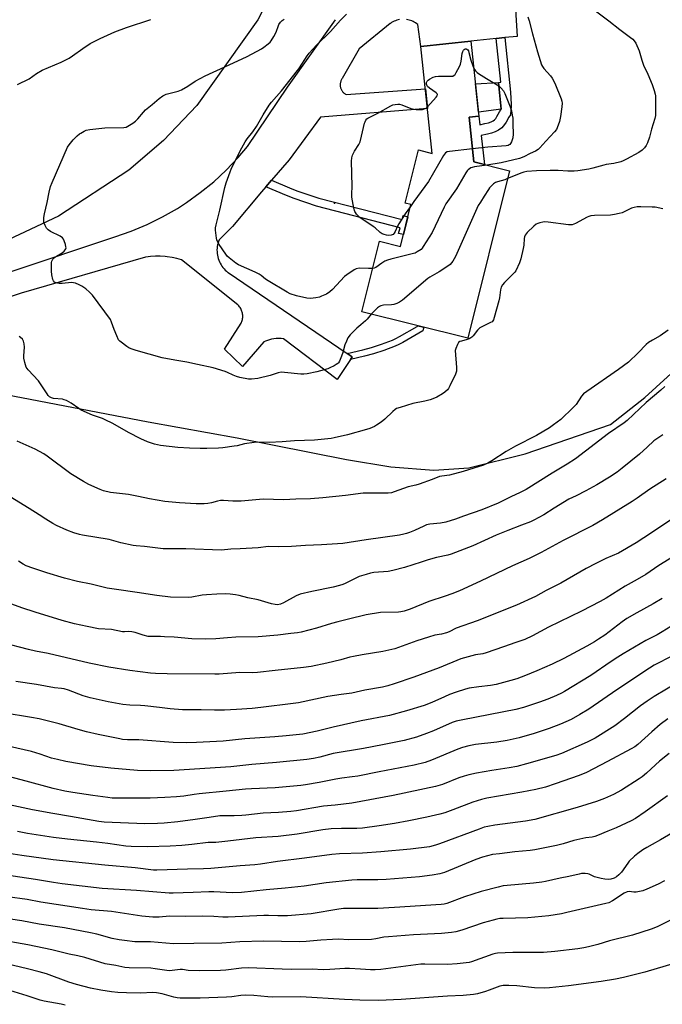
# Model space of a CAD drawing. Units: inches. Extents: x 1213772 to 1219772, y 577455 to 581455.
# Drawn here: x 1215119 to 1215429, y 578368 to 578843 of the extents above; entities that cross this region are included whole.
import ezdxf

# ---------------------------------------------------------------- set-up
doc = ezdxf.new("R2010")
doc.units = ezdxf.units.IN
doc.header["$MEASUREMENT"] = 0
for name, color, linetype in [('BLDG-Footprint', 5, 'Continuous'), ('CULTRL-Pad', 6, 'Continuous'), ('ELEV-Spot Elevation', 7, 'Continuous'), ('NTRL-Farm Land', 3, 'Continuous'), ('TRANS-Non Street Sidewalk', 7, 'Continuous'), ('TRANS-Road', 130, 'Continuous'), ('Undefined', 1, 'Continuous')]:
    doc.layers.add(name, color=color, linetype=linetype)

msp = doc.modelspace()

# ---------------------------------------------------------------- linework, layer by layer
at = {"layer": 'BLDG-Footprint', "elevation": 617.84}
msp.add_lwpolyline([(1215335.64, 578795.6), (1215337.91, 578774.06), (1215355.11, 578769.78), (1215335.03, 578689.01), (1215283.95, 578701.71), (1215292.43, 578735.82), (1215302.64, 578733.28), (1215307.67, 578753.5), (1215304.86, 578754.19), (1215311.23, 578779.78), (1215317.92, 578778.12), (1215312.49, 578829.68), (1215336.55, 578832.22), (1215340.35, 578796.1)], close=True, dxfattribs=at)
at = {"layer": 'CULTRL-Pad'}
msp.add_lwpolyline([(1215351.14, 578799.49), (1215340.16, 578797.99), (1215338.72, 578811.59), (1215349.85, 578812.33)], close=True, dxfattribs=at)
at = {"layer": 'ELEV-Spot Elevation'}
msp.add_point((1215270.86, 578754.06, 619.85), dxfattribs=at)
at = {"layer": 'NTRL-Farm Land'}
for points in [[(1215083.82, 578667.32), (1215180.96, 578648.67), (1215223.92, 578640.95), (1215276.53, 578630.52), (1215297.91, 578627.06), (1215318.7, 578625.46), (1215335.52, 578626.59), (1215362.68, 578633.31), (1215403.73, 578647.45), (1215420.36, 578660.36), (1215438.49, 578676.99), (1215444.11, 578683.63), (1215449.11, 578691.13), (1215457.48, 578709.14), (1215463.21, 578728.02), (1215474.17, 578774.43), (1215496.31, 578862.5), (1215563.44, 579051.95), (1215593.29, 579044.82), (1215605.74, 579036.35)], [(1215264.47, 578903.52), (1215233.86, 578842.52), (1215204.43, 578801.26), (1215188.49, 578784.38), (1215171.78, 578770.04), (1215137.85, 578747.86), (1215100.13, 578730.14)]]:
    msp.add_lwpolyline(points, dxfattribs=at)
at = {"layer": 'TRANS-Non Street Sidewalk'}
for points in [[(1215348.79, 578833.48), (1215352.96, 578833.91), (1215355.67, 578807.64), (1215355.91, 578801.64), (1215355.91, 578800.41), (1215355.83, 578799.27), (1215355.54, 578796.74), (1215354.8, 578795.56), (1215353.45, 578793.17), (1215352.72, 578791.99), (1215351.51, 578790.5), (1215349.91, 578789.28), (1215348.15, 578788.48), (1215346.41, 578787.92), (1215344.5, 578787.43), (1215341.5, 578786.78), (1215343.06, 578772.78), (1215337.91, 578774.06), (1215335.64, 578795.6), (1215340.35, 578796.1), (1215340.79, 578791.94), (1215343.3, 578792.49), (1215344.97, 578792.91), (1215346.27, 578793.33), (1215347.24, 578793.77), (1215347.87, 578794.25), (1215348.48, 578795), (1215348.98, 578795.82), (1215350.34, 578798.22), (1215351.14, 578799.49), (1215349.85, 578812.33), (1215350.97, 578812.4)], [(1215237.73, 578762.02), (1215240.48, 578765.2), (1215249.15, 578761.53), (1215252.73, 578760.13), (1215263.29, 578756.53), (1215303.34, 578746.17), (1215303.84, 578748.18), (1215306.2, 578747.59), (1215304.06, 578738.99), (1215301.7, 578739.57), (1215302.38, 578742.29), (1215262.14, 578752.7), (1215251.36, 578756.37), (1215247.64, 578757.83)], [(1215278.53, 578678.71), (1215279.39, 578680.01), (1215276.98, 578681.65), (1215284.51, 578683.42), (1215288.71, 578684.52), (1215293.47, 578686.08), (1215298.79, 578688.09), (1215300.37, 578688.8), (1215302.2, 578689.76), (1215310.64, 578694.67), (1215310.73, 578695.05), (1215313.85, 578694.28), (1215313.43, 578692.58), (1215303.76, 578686.95), (1215301.78, 578685.91), (1215300.02, 578685.12), (1215294.53, 578683.05), (1215289.61, 578681.44), (1215285.29, 578680.3)]]:
    msp.add_lwpolyline(points, close=True, dxfattribs=at)
at = {"layer": 'TRANS-Road'}
for points in [[(1215356.33, 578876.44), (1215358.88, 578834.52), (1215352.96, 578833.91), (1215348.79, 578833.48), (1215336.55, 578832.22), (1215312.49, 578829.68), (1215310.94, 578840.22), (1215310.41, 578840.64), (1215309.85, 578841.03), (1215309.27, 578841.38), (1215308.67, 578841.69), (1215308.05, 578841.97), (1215307.46, 578842.19), (1215306.81, 578842.39), (1215306.15, 578842.55), (1215305.48, 578842.67)], [(1215302.1, 578842.61), (1215301.44, 578842.47), (1215300.78, 578842.29), (1215300.14, 578842.07), (1215299.51, 578841.82), (1215298.9, 578841.52), (1215298.31, 578841.18), (1215297.74, 578840.81), (1215297.63, 578840.72), (1215282.74, 578828.6), (1215274.55, 578814.29), (1215274.37, 578814.02), (1215274.2, 578813.73), (1215274.05, 578813.44), (1215273.92, 578813.13), (1215273.8, 578812.82), (1215273.71, 578812.5), (1215273.64, 578812.18), (1215273.59, 578811.85), (1215273.56, 578811.52), (1215273.55, 578811.19), (1215273.55, 578810.99), (1215273.57, 578810.66), (1215273.62, 578810.33), (1215273.68, 578810.01), (1215273.77, 578809.69), (1215273.87, 578809.37), (1215274, 578809.07), (1215274.14, 578808.77), (1215274.3, 578808.48), (1215274.48, 578808.2), (1215274.68, 578807.94), (1215274.89, 578807.68), (1215275.11, 578807.44), (1215275.36, 578807.22), (1215275.61, 578807.01), (1215275.88, 578806.81), (1215276.16, 578806.64), (1215276.43, 578806.5), (1215314.65, 578809.17), (1215315.65, 578799.71), (1215264.07, 578795.63), (1215248.92, 578774.96), (1215240.48, 578765.2), (1215237.73, 578762.02), (1215235.57, 578759.52), (1215221.71, 578742.92), (1215215.24, 578736.37), (1215214.94, 578735.6), (1215214.69, 578734.81), (1215214.5, 578734.01), (1215214.35, 578733.2), (1215214.25, 578732.38), (1215214.2, 578731.56), (1215214.21, 578730.73), (1215214.22, 578730.64), (1215214.28, 578729.82), (1215214.4, 578729), (1215214.56, 578728.2), (1215214.78, 578727.4), (1215215.05, 578726.62), (1215215.36, 578725.86), (1215215.73, 578725.12), (1215216.13, 578724.4), (1215216.59, 578723.71), (1215217.08, 578723.05), (1215217.61, 578722.43), (1215218.19, 578721.83), (1215218.8, 578721.28), (1215219.44, 578720.76), (1215219.52, 578720.7), (1215276.98, 578681.65), (1215279.39, 578680.01), (1215278.53, 578678.71), (1215272.1, 578669.08), (1215246.22, 578688.75), (1215245.16, 578688.85), (1215244.1, 578688.88), (1215243.69, 578688.87), (1215242.63, 578688.81), (1215241.58, 578688.68), (1215240.53, 578688.49), (1215239.5, 578688.22), (1215238.49, 578687.9), (1215237.5, 578687.51), (1215236.78, 578687.18), (1215226.56, 578675.41), (1215217.89, 578683.66), (1215225.87, 578696.22), (1215226.07, 578696.67), (1215226.23, 578697.14), (1215226.37, 578697.61), (1215226.47, 578698.09), (1215226.55, 578698.57), (1215226.59, 578699.06), (1215226.61, 578699.55), (1215226.59, 578700.04), (1215226.55, 578700.53), (1215226.47, 578701.01), (1215226.36, 578701.49), (1215226.22, 578701.96), (1215226.06, 578702.42), (1215225.86, 578702.87), (1215225.83, 578702.93), (1215225.61, 578703.37), (1215225.35, 578703.79), (1215225.07, 578704.19), (1215224.77, 578704.57), (1215224.44, 578704.94), (1215224.3, 578705.08), (1215197.07, 578726.81), (1215194.84, 578727.45), (1215192.56, 578727.95), (1215190.26, 578728.31), (1215189.21, 578728.43), (1215186.89, 578728.58), (1215184.56, 578728.58), (1215182.24, 578728.44), (1215179.93, 578728.15), (1215179.78, 578728.12), (1215119.84, 578710.76), (1215047.3, 578686.12)], [(1215113.56, 578720.67), (1215164.99, 578737.93), (1215172.83, 578740.63), (1215180.48, 578743.81), (1215187.92, 578747.47), (1215195.12, 578751.59), (1215199.43, 578754.36), (1215206.17, 578759.18), (1215212.6, 578764.42), (1215218.68, 578770.06), (1215224.4, 578776.07), (1215228.93, 578781.41), (1215248.23, 578810.02), (1215271.27, 578842.58)]]:
    msp.add_lwpolyline(points, dxfattribs=at)
at = {"layer": 'Undefined'}
for points, elevation in [([(1215392.7, 578849.81), (1215403.01, 578842.01), (1215408.3, 578837.8), (1215413.45, 578834.02), (1215414.5, 578833.11), (1215415.23, 578832.33), (1215415.98, 578831.18), (1215417.56, 578827.51), (1215418.87, 578822.98), (1215419.7, 578820.67), (1215421.79, 578816.25), (1215423.93, 578811.36), (1215424.91, 578808.36), (1215425.35, 578806.71), (1215425.46, 578805.85), (1215425.5, 578804.38), (1215425.52, 578798.48), (1215425.42, 578796.43), (1215425.08, 578794.98), (1215423.53, 578789.81), (1215422.53, 578785.87), (1215421.63, 578783.24), (1215420.93, 578781.99), (1215420.14, 578780.79), (1215419.6, 578780.13), (1215419.11, 578779.67), (1215417.38, 578778.57), (1215411.46, 578775.33), (1215409.91, 578774.52), (1215408.84, 578774.07), (1215405.46, 578773.21), (1215401.76, 578772.72), (1215400.64, 578772.5), (1215395.31, 578770.95), (1215393.31, 578770.45), (1215387.99, 578769.65), (1215386.33, 578769.5), (1215383.28, 578769.51), (1215378.53, 578769.79), (1215374.75, 578769.87), (1215368.19, 578769.69), (1215363.43, 578769.35), (1215362.05, 578769.12), (1215361, 578768.8), (1215354.16, 578765.93)], 616), ([(1215289.16, 578722.67), (1215287.12, 578722.61), (1215282.72, 578722.73), (1215281.31, 578722.46), (1215280.27, 578722), (1215276.73, 578719.58), (1215275.62, 578718.68), (1215269.89, 578712.53), (1215268.62, 578711.3), (1215267.01, 578710.2), (1215264.61, 578709.22), (1215263.51, 578708.86), (1215261.9, 578708.48), (1215260.55, 578708.25), (1215259.47, 578708.19), (1215257.49, 578708.38), (1215252.5, 578709.41), (1215249.53, 578710.42), (1215247.97, 578711.17), (1215238.79, 578716.62), (1215237.64, 578717.43), (1215235.45, 578719.22), (1215234.5, 578719.89), (1215232.65, 578720.82), (1215224.5, 578724.46), (1215223.27, 578725.26), (1215219.99, 578727.74), (1215219.15, 578728.55), (1215218.44, 578729.49), (1215215.28, 578734.14), (1215214.38, 578735.65), (1215214.11, 578736.46), (1215213.95, 578737.31), (1215213.5, 578741.08), (1215213.52, 578742.22), (1215213.79, 578743.64), (1215215.54, 578750.72), (1215218.03, 578761.71), (1215218.67, 578763.97), (1215220.47, 578769.2), (1215221.02, 578770.55), (1215225.3, 578779.36), (1215227.81, 578783.65), (1215228.78, 578785.1), (1215231.5, 578788.52), (1215233.29, 578791.02), (1215236.48, 578796.67), (1215239.37, 578801.42), (1215240.5, 578802.81), (1215245.24, 578808.21), (1215253, 578818.06), (1215253.98, 578819.42), (1215257.65, 578825.14), (1215258.6, 578826.44), (1215262.11, 578830.31), (1215268.91, 578836.85), (1215273.78, 578842.28), (1215276.59, 578845.27)], 618), ([(1215118.11, 578811.34), (1215123.74, 578814.13), (1215127.22, 578816.56), (1215129.92, 578818.21), (1215139.14, 578822.09), (1215142.92, 578824.07), (1215144.59, 578825.11), (1215149.52, 578828.7), (1215153.13, 578831.02), (1215155.33, 578832.27), (1215157.85, 578833.55), (1215165.02, 578836.74), (1215170.54, 578838.84), (1215182.29, 578842.63)], 614), ([(1215288.52, 578700.57), (1215286.53, 578698.23), (1215285.72, 578697.39), (1215283.58, 578695.43), (1215281.51, 578693.82), (1215280.86, 578693.21), (1215278.43, 578690.57), (1215277.32, 578689.18), (1215276.55, 578687.66), (1215275.8, 578685.8), (1215274.83, 578682.11), (1215274.23, 578680.42), (1215273.18, 578677.94), (1215272.74, 578677.19), (1215272.37, 578676.78), (1215271.69, 578676.29), (1215270.68, 578675.73), (1215268.62, 578674.67), (1215267.55, 578674.23), (1215262.24, 578672.81), (1215257.72, 578671.76), (1215256.07, 578671.65), (1215254.67, 578671.68), (1215246.78, 578672.55), (1215245.13, 578672.59), (1215243.74, 578672.33), (1215239.79, 578671.05), (1215233.82, 578669.64), (1215230.87, 578669.24), (1215229.3, 578669.31), (1215225.28, 578670.12), (1215223.59, 578670.55), (1215221.95, 578671.21), (1215219.29, 578672.55), (1215218.21, 578673.02), (1215212.38, 578674.66), (1215204.79, 578676.41), (1215199.68, 578677.38), (1215193.87, 578678.34), (1215187.85, 578679.51), (1215175.33, 578683.08), (1215172.83, 578683.86), (1215171.78, 578684.34), (1215170.81, 578684.97), (1215168, 578687.08), (1215167.35, 578687.64), (1215166.8, 578688.29), (1215165.91, 578690.15), (1215164.68, 578693.2), (1215163.42, 578696.7), (1215162.81, 578697.99), (1215154.15, 578709.71), (1215152.81, 578711.28), (1215150.98, 578712.74), (1215149.08, 578714.11), (1215147.78, 578714.81), (1215146.01, 578715.52), (1215145.04, 578715.77), (1215144.17, 578715.84), (1215139.53, 578715.43), (1215138.21, 578715.44), (1215137.42, 578715.52), (1215136.63, 578715.72), (1215135.94, 578716.03), (1215135.47, 578716.59), (1215135.18, 578717.34), (1215134.64, 578719.56), (1215134.43, 578721.27), (1215134.4, 578724.73), (1215134.51, 578725.56), (1215134.67, 578726.11), (1215135.17, 578727.13), (1215135.88, 578727.98), (1215136.81, 578728.59), (1215139.56, 578730.1), (1215140.6, 578730.99), (1215141.11, 578731.59), (1215141.35, 578732.03), (1215141.46, 578732.52), (1215141.43, 578733.06), (1215141.16, 578734.2), (1215140.61, 578735.92), (1215140.26, 578736.73), (1215139.79, 578737.35), (1215138.66, 578738.13), (1215134.02, 578740.48), (1215132.87, 578741.32), (1215132.08, 578742.11), (1215131.41, 578743.29), (1215130.84, 578744.83), (1215130.69, 578745.9), (1215130.78, 578747.28), (1215131.03, 578748.94), (1215132.36, 578754.38), (1215133.26, 578759.45), (1215134.05, 578762.18), (1215134.79, 578764.07), (1215142.15, 578781.07), (1215142.98, 578782.29), (1215144.86, 578784.59), (1215145.85, 578785.68), (1215146.85, 578786.61), (1215147.89, 578787.47), (1215148.61, 578787.94), (1215150.16, 578788.78), (1215151.24, 578789.26), (1215152.92, 578789.62), (1215160.14, 578790.37), (1215169.28, 578790.62), (1215170.42, 578790.83), (1215171.21, 578791.16), (1215173.64, 578792.69), (1215174.99, 578793.7), (1215176.02, 578794.73), (1215178.84, 578798.06), (1215179.82, 578799.12), (1215182.97, 578801.67), (1215186.26, 578804.58), (1215188.16, 578805.86), (1215189.72, 578806.6), (1215195.43, 578808.19), (1215197.06, 578808.82), (1215200.09, 578810.46), (1215203.66, 578812.87), (1215208.48, 578815.52), (1215217.96, 578819.78), (1215228.71, 578824.88), (1215235.59, 578828.47), (1215236.79, 578829.33), (1215238.87, 578831), (1215239.74, 578831.8), (1215240.3, 578832.46), (1215241.57, 578834.43), (1215242.59, 578836.2), (1215242.91, 578837.01), (1215243.6, 578839.25), (1215244.07, 578840.27), (1215244.83, 578841.41), (1215245.66, 578842.25), (1215246.57, 578842.83)], 616), ([(1215363.95, 578844.02), (1215364.62, 578841.95), (1215366.18, 578835.79), (1215368.58, 578827.02), (1215370.6, 578820.81), (1215371, 578820.03), (1215371.68, 578819.08), (1215374.94, 578815.56), (1215375.7, 578814.35), (1215376.93, 578812.05), (1215380.07, 578804.38), (1215380.35, 578803.34), (1215380.51, 578802.28), (1215380.39, 578800.53), (1215379.69, 578795.85), (1215379.17, 578793.51), (1215378.66, 578791.8), (1215377.72, 578789.63), (1215376.88, 578788.44), (1215372.62, 578784.07), (1215369.83, 578780.77), (1215369.01, 578780.01), (1215367.64, 578779.18), (1215365.07, 578778.03), (1215362, 578776.48), (1215360, 578775.71), (1215351.15, 578773.61), (1215344.19, 578772.5)], 618), ([(1215315.56, 578800.48), (1215319.81, 578805.18), (1215320.3, 578805.83), (1215320.5, 578806.45), (1215320.32, 578806.83), (1215319.75, 578807.36), (1215316.52, 578809.55), (1215315.64, 578810.31), (1215315.25, 578810.95), (1215315.14, 578811.56), (1215315.21, 578812.25), (1215315.46, 578812.91), (1215315.96, 578813.47), (1215316.65, 578813.92), (1215318.43, 578814.79), (1215319.48, 578815.16), (1215320.96, 578815.31), (1215326.98, 578815.32), (1215327.82, 578815.42), (1215328.52, 578815.76), (1215328.88, 578816.17), (1215329.5, 578817.15), (1215331.07, 578820.07), (1215331.57, 578821.15), (1215331.9, 578822.55), (1215332.25, 578826.31), (1215332.66, 578827.3), (1215333.02, 578827.91), (1215333.24, 578828.16), (1215333.74, 578828.47), (1215334.21, 578828.51), (1215334.62, 578828.39), (1215335.09, 578827.99), (1215335.35, 578827.58), (1215335.62, 578826.77), (1215336.47, 578823.01), (1215337.39, 578820.31), (1215337.93, 578819.11)], 620), ([(1215337.93, 578819.11), (1215338.77, 578817.95), (1215339.51, 578817.16), (1215340.14, 578816.62), (1215344.05, 578814.19), (1215349.96, 578810.72), (1215351, 578809.79), (1215352.17, 578808.27), (1215352.83, 578806.94), (1215355.48, 578800.63), (1215356.08, 578798.64), (1215356.49, 578796.6), (1215356.68, 578795.16), (1215356.82, 578792.36), (1215356.88, 578787.34), (1215356.71, 578785.59), (1215356.03, 578783.68), (1215355.66, 578782.92), (1215355.35, 578782.48), (1215354.97, 578782.17), (1215354.53, 578781.97), (1215353.53, 578781.75), (1215344.63, 578781.1), (1215337.25, 578780.27)], 620), ([(1215307.41, 578752.47), (1215304.9, 578749), (1215301.79, 578744.08), (1215301.22, 578743.06), (1215300.02, 578740.4), (1215299.61, 578739.66), (1215299.07, 578739.08), (1215298.61, 578738.84), (1215298.09, 578738.7), (1215296.97, 578738.58), (1215295.85, 578738.65), (1215294.8, 578738.93), (1215293.82, 578739.36), (1215292.87, 578740.05), (1215290.43, 578742.2), (1215289.5, 578742.92), (1215283.07, 578747.23), (1215281.4, 578748.89), (1215280.88, 578749.58), (1215280.62, 578750.08), (1215280.18, 578751.78), (1215279.24, 578757.05), (1215279.17, 578758.5), (1215279.31, 578762.27), (1215279.05, 578774.44), (1215279.15, 578775.9), (1215279.56, 578777.22), (1215280.47, 578779.26), (1215282.53, 578782.47), (1215283.14, 578783.63), (1215283.89, 578786.37), (1215285.21, 578792.62), (1215285.53, 578793.4), (1215285.94, 578794.11), (1215286.46, 578794.73), (1215286.91, 578795.08), (1215291.66, 578797.52), (1215297.88, 578801.02), (1215298.96, 578801.48), (1215300.1, 578801.76), (1215301.26, 578801.92), (1215302.11, 578801.86), (1215303.21, 578801.51), (1215307.58, 578799.7), (1215308.41, 578799.52), (1215310.12, 578799.33), (1215312.12, 578799.21), (1215313.23, 578799.3), (1215314.47, 578799.71), (1215314.93, 578799.96), (1215315.56, 578800.48)], 620), ([(1215337.25, 578780.27), (1215326.2, 578779.05), (1215325.06, 578778.81), (1215324.34, 578778.42), (1215323.78, 578777.79), (1215323.31, 578777.05), (1215316.18, 578764.6), (1215309.01, 578754.88), (1215307.41, 578752.47)], 620), ([(1215344.19, 578772.5), (1215338.25, 578771.58), (1215337.12, 578771.32), (1215336.58, 578771.11), (1215335.82, 578770.68), (1215335.14, 578770.15), (1215334.74, 578769.73), (1215334.08, 578768.75), (1215329.58, 578761.04), (1215324.5, 578753.87), (1215323.59, 578752.13), (1215317.84, 578739.99), (1215313.6, 578733.15), (1215313.1, 578732.43), (1215312.53, 578731.81), (1215310.68, 578730.59), (1215309.69, 578730.08), (1215308.88, 578729.77), (1215297.99, 578727.19), (1215296.3, 578726.7), (1215295.03, 578726.08), (1215293.57, 578725.22), (1215290.73, 578723.04), (1215289.97, 578722.77), (1215289.16, 578722.67)], 618), ([(1215354.16, 578765.93), (1215352.81, 578765.39), (1215349.43, 578764.47), (1215348.37, 578764.05), (1215347.47, 578763.42), (1215346.23, 578762.29), (1215345.48, 578761.46), (1215344.97, 578760.75), (1215342.97, 578757.47), (1215341.09, 578754.63), (1215340.1, 578752.91), (1215329.12, 578728.39), (1215327.89, 578726.2), (1215327.25, 578725.28), (1215326.6, 578724.54), (1215325.46, 578723.66), (1215321.32, 578720.96), (1215316.76, 578718.43), (1215315.78, 578717.81), (1215303.52, 578707.42), (1215302.11, 578706.34), (1215300.81, 578705.69), (1215299.43, 578705.23), (1215298.28, 578705.1), (1215294.46, 578704.98), (1215293.15, 578704.69), (1215292.5, 578704.37), (1215291.61, 578703.68), (1215288.52, 578700.57)], 616), ([(1215429.09, 578751.44), (1215425.36, 578752.12), (1215423.91, 578752.26), (1215418.36, 578752.35), (1215416.61, 578752.31), (1215415.26, 578752.1), (1215413.95, 578751.76), (1215409.37, 578749.53), (1215408.01, 578749.12), (1215405.8, 578748.62), (1215403.78, 578748.4), (1215396.06, 578748.23), (1215394.38, 578748.01), (1215393.34, 578747.73), (1215392.56, 578747.41), (1215386.9, 578744.36), (1215386.12, 578743.99), (1215385.32, 578743.73), (1215384.46, 578743.67), (1215383.58, 578743.73), (1215373.78, 578744.9), (1215372, 578745.04), (1215371.16, 578744.98), (1215369.8, 578744.71), (1215368.75, 578744.39), (1215368.01, 578744.02), (1215366.89, 578743.08), (1215363.69, 578739.99), (1215363.09, 578739.35), (1215362.61, 578738.65), (1215362.34, 578737.86), (1215362.2, 578737.01), (1215361.97, 578733.94), (1215361.77, 578732.31), (1215360.64, 578727.22), (1215359.96, 578725.28), (1215358.17, 578721.5), (1215357.68, 578720.78), (1215357.1, 578720.14), (1215352.66, 578715.89), (1215351.83, 578714.8), (1215351.15, 578713.63), (1215350.78, 578712.26), (1215350.34, 578708.43), (1215350.07, 578706.98), (1215347.74, 578698.97), (1215347.35, 578697.87), (1215347.09, 578697.38), (1215346.74, 578696.97), (1215346.05, 578696.52), (1215342.05, 578694.7), (1215340.8, 578693.99), (1215339.66, 578692.9), (1215337.55, 578690.18), (1215336.98, 578689.55), (1215336.53, 578689.2), (1215335.77, 578688.78), (1215334.67, 578688.32), (1215331.93, 578687.64), (1215331.2, 578687.36), (1215330.62, 578686.86), (1215330.04, 578685.93), (1215329.21, 578684.12), (1215328.97, 578683.04), (1215329.64, 578674.82), (1215329.67, 578673.94), (1215329.61, 578673.08), (1215329.13, 578671.72), (1215326.43, 578666.12), (1215325.74, 578664.81), (1215325.24, 578664.11), (1215324.02, 578662.96), (1215322.87, 578662.12), (1215320.05, 578660.64), (1215318.21, 578659.8), (1215316.83, 578659.37), (1215314.29, 578658.72), (1215308.57, 578657.58), (1215302.38, 578655.65), (1215300.73, 578655.04), (1215299.99, 578654.62), (1215298.87, 578653.74), (1215295.11, 578649.96), (1215293.25, 578648.55), (1215291.07, 578647.07), (1215290.07, 578646.48), (1215287.92, 578645.54), (1215286.27, 578644.96), (1215277.02, 578642.39), (1215270.71, 578640.93), (1215269.25, 578640.7), (1215261.25, 578639.85), (1215251.6, 578639.45), (1215245.66, 578639), (1215239.28, 578638.68), (1215233.56, 578638.82), (1215232.12, 578638.78), (1215227.51, 578638.16), (1215223.87, 578637.19), (1215222.49, 578636.9), (1215216.99, 578636.21), (1215214.95, 578636.03), (1215209.35, 578635.86), (1215206.12, 578635.85), (1215200.88, 578636), (1215195.33, 578636.37), (1215186.95, 578637.3), (1215184.15, 578637.9), (1215180.66, 578639.05), (1215177.43, 578640.48), (1215171.49, 578643.55), (1215163.94, 578647.82), (1215160.35, 578649.69), (1215159.01, 578650.27), (1215154.21, 578651.94), (1215148.81, 578654.34), (1215147.55, 578655.09), (1215143.94, 578657.68), (1215141.62, 578658.91), (1215140.56, 578659.36), (1215139.74, 578659.59), (1215135.42, 578659.95), (1215134.39, 578660.28), (1215133.47, 578660.8), (1215132.88, 578661.42), (1215132.37, 578662.12), (1215129.78, 578666.07), (1215128.13, 578668.41), (1215123.28, 578673.68), (1215122.72, 578674.36), (1215122.26, 578675.11), (1215121.54, 578677.36), (1215121.12, 578679.4), (1215121.11, 578680.55), (1215121.4, 578684.64), (1215121.29, 578686.3), (1215120.99, 578687.6), (1215120.41, 578688.53), (1215119.59, 578689.34), (1215118.92, 578689.89)], 614), ([(1215431.51, 578692.91), (1215427.66, 578690.16), (1215424.04, 578688.13), (1215422.09, 578686.88), (1215421.02, 578685.92), (1215417.19, 578681.88), (1215412.42, 578677.5), (1215407.64, 578673.99), (1215392.41, 578663.38), (1215390.79, 578662.16), (1215389.78, 578661.02), (1215387.22, 578657.07), (1215385.85, 578655.54), (1215379.9, 578649.87), (1215376.37, 578647.21), (1215374.44, 578645.86), (1215368.08, 578642.02), (1215358.02, 578636.97), (1215353.55, 578634.34), (1215346.64, 578629.89), (1215344.64, 578628.82), (1215342.6, 578627.86), (1215335.38, 578625.48), (1215332.83, 578624.72), (1215326.15, 578623.04), (1215322.53, 578622.53), (1215321.37, 578622.26), (1215317.82, 578620.83), (1215311.66, 578618.69), (1215309.97, 578618.18), (1215306.38, 578617.36), (1215299.59, 578614.86), (1215298.2, 578614.49), (1215296.71, 578614.36), (1215292.52, 578614.22), (1215288.99, 578614.3), (1215284.6, 578614.25), (1215276.12, 578613.14), (1215265.26, 578612.09), (1215259.26, 578611.61), (1215252.13, 578611.41), (1215246.34, 578611.11), (1215236.44, 578611.35), (1215225.92, 578610.43), (1215221.86, 578610.47), (1215217.26, 578610.71), (1215215.83, 578610.7), (1215214.46, 578610.5), (1215211.57, 578609.67), (1215209.86, 578609.31), (1215208.09, 578609.19), (1215204.23, 578609.1), (1215196.06, 578609.58), (1215189.13, 578610.27), (1215181.75, 578611.49), (1215176.39, 578612.7), (1215171.5, 578613.63), (1215162.83, 578614.68), (1215159.49, 578615.49), (1215157.84, 578616.04), (1215152.41, 578618.48), (1215149.9, 578619.85), (1215143.73, 578623.68), (1215132.43, 578632.06), (1215130.75, 578633.2), (1215126.54, 578635.54), (1215117.97, 578639.36)], 612), ([(1215429.97, 578665.67), (1215428.03, 578663.94), (1215421.05, 578658.05), (1215411.84, 578649.37), (1215410.41, 578648.13), (1215402.82, 578643.02), (1215391.82, 578634.49), (1215386.93, 578630.85), (1215382.98, 578628.24), (1215375.72, 578623.98), (1215363.21, 578616.13), (1215360.34, 578614.58), (1215355.81, 578612.51), (1215349.74, 578609.53), (1215341.85, 578606.19), (1215332.97, 578603.26), (1215329.17, 578601.8), (1215324.44, 578600.31), (1215321.91, 578599.84), (1215316.69, 578599.29), (1215315.12, 578598.95), (1215313.82, 578598.46), (1215309.29, 578596.33), (1215306.91, 578595.29), (1215305.58, 578594.82), (1215304.25, 578594.47), (1215302.21, 578594.12), (1215286.14, 578591.82), (1215274.87, 578590.05), (1215264.53, 578589.31), (1215256.79, 578589.04), (1215250.13, 578588.62), (1215244.03, 578588.49), (1215238.98, 578588.58), (1215234.03, 578587.93), (1215225.38, 578587.39), (1215220.94, 578587.35), (1215216.3, 578586.88), (1215199.26, 578587.39), (1215188.3, 578587.47), (1215179.2, 578588.56), (1215175.22, 578588.92), (1215173.79, 578589.12), (1215167.79, 578590.4), (1215162.18, 578591.94), (1215149.32, 578594.03), (1215147.91, 578594.37), (1215145.17, 578595.24), (1215141.9, 578596.4), (1215136.87, 578598.74), (1215135.07, 578599.68), (1215131.66, 578601.83), (1215128.59, 578603.88), (1215123.65, 578606.96), (1215110.42, 578615.03)], 610), ([(1215429.09, 578642.43), (1215424.74, 578639.51), (1215421.5, 578636.4), (1215417.79, 578633.16), (1215409.49, 578626.37), (1215406.94, 578624.45), (1215403.36, 578622), (1215397.28, 578618.34), (1215391.96, 578615.36), (1215387.3, 578613.04), (1215383.76, 578611.48), (1215376.73, 578606.99), (1215371.63, 578603.85), (1215366.79, 578601.26), (1215365.23, 578600.54), (1215360.97, 578598.8), (1215354.38, 578596.3), (1215348.68, 578593.98), (1215337.53, 578588.93), (1215327.1, 578584.89), (1215325.47, 578584.45), (1215320.04, 578583.23), (1215315.89, 578582.12), (1215312.5, 578581.1), (1215304.56, 578578.46), (1215298.92, 578577.04), (1215296.65, 578576.6), (1215289.73, 578576.02), (1215288.14, 578575.71), (1215286, 578575.15), (1215282.73, 578574.07), (1215275.89, 578570.75), (1215274.83, 578570.31), (1215273.25, 578569.79), (1215270.24, 578569.02), (1215259.95, 578566.95), (1215254.21, 578565.53), (1215252.39, 578564.78), (1215246.29, 578561.47), (1215244.72, 578560.85), (1215243.4, 578560.53), (1215242.23, 578560.57), (1215240.53, 578560.91), (1215234, 578562.84), (1215229.01, 578563.91), (1215224.86, 578565.02), (1215223.13, 578565.32), (1215220.51, 578565.62), (1215218.45, 578565.7), (1215214.06, 578565.61), (1215209.07, 578565.31), (1215207.02, 578565.09), (1215202.13, 578564.2), (1215200.41, 578564.07), (1215191.85, 578564.19), (1215185.15, 578564.93), (1215175.7, 578566.42), (1215165.73, 578567.79), (1215161.24, 578568.53), (1215153.52, 578570.4), (1215147.02, 578571.69), (1215140.76, 578573.29), (1215132.2, 578575.92), (1215125.5, 578578.09), (1215122.28, 578579.33), (1215120.76, 578580.11), (1215118.6, 578581.48)], 608), ([(1215430.66, 578621.2), (1215422.81, 578616.26), (1215416.69, 578611.84), (1215414.29, 578610.24), (1215399.99, 578601.5), (1215395.26, 578598.78), (1215381.03, 578591.54), (1215370.35, 578585.74), (1215364.58, 578582.75), (1215356.58, 578579.2), (1215341.16, 578571.82), (1215330.97, 578567.24), (1215327.35, 578565.73), (1215324.13, 578564.57), (1215316.26, 578562.05), (1215307.23, 578558.37), (1215304.44, 578557.41), (1215302.79, 578557.06), (1215301.66, 578556.92), (1215293.01, 578556.75), (1215286.07, 578555.69), (1215277.57, 578553.49), (1215272.44, 578552.32), (1215269.39, 578551.45), (1215262.12, 578549.15), (1215254.72, 578547.34), (1215253.01, 578547), (1215249.84, 578546.56), (1215243.56, 578545.88), (1215234.06, 578545.05), (1215223.22, 578544.9), (1215219.29, 578544.61), (1215213.67, 578544.04), (1215208.5, 578543.86), (1215202.05, 578544.11), (1215193.58, 578544.81), (1215188.93, 578545.07), (1215186.9, 578545.15), (1215182.43, 578545.14), (1215181.03, 578545.23), (1215178.6, 578545.78), (1215174.8, 578547.1), (1215173.19, 578547.49), (1215171.58, 578547.63), (1215169.58, 578547.45), (1215168.72, 578547.45), (1215163.3, 578548.5), (1215157.14, 578548.95), (1215151.71, 578549.99), (1215145.57, 578551.32), (1215139.52, 578552.9), (1215126.54, 578556.96), (1215120.23, 578559.03), (1215115.27, 578560.8)], 606), ([(1215433.36, 578601.81), (1215423.55, 578595.17), (1215416.17, 578590.3), (1215407.7, 578585.4), (1215401.61, 578582.77), (1215396.81, 578580.41), (1215392.05, 578577.94), (1215379.86, 578570.97), (1215372.84, 578567.31), (1215367.68, 578564.41), (1215358.58, 578560.29), (1215339.55, 578552.67), (1215329.43, 578549.18), (1215326.06, 578547.51), (1215324.76, 578546.97), (1215322.37, 578546.25), (1215319.15, 578545.8), (1215316.04, 578544.94), (1215310.46, 578543.17), (1215301.68, 578539.86), (1215299.85, 578539.27), (1215294.07, 578537.93), (1215284.08, 578536.37), (1215279.98, 578535.55), (1215278.23, 578535.16), (1215273.94, 578533.96), (1215267.16, 578532.26), (1215259.52, 578530.77), (1215255.9, 578530.3), (1215242.24, 578528.87), (1215233.66, 578527.81), (1215231.37, 578527.67), (1215225.26, 578527.84), (1215215.25, 578527.09), (1215213.18, 578527), (1215190.23, 578527.17), (1215184.57, 578527.29), (1215182.2, 578527.51), (1215172.15, 578528.84), (1215162.16, 578530.48), (1215152.56, 578532.32), (1215132.93, 578537.04), (1215126.77, 578538.18), (1215123.41, 578538.92), (1215111.07, 578542.16)], 604), ([(1215436.31, 578585.09), (1215427.15, 578579.48), (1215420.77, 578575.08), (1215416.69, 578572.67), (1215410.93, 578569.44), (1215401.65, 578563.67), (1215398.84, 578562.04), (1215389.85, 578557.36), (1215373.99, 578549.64), (1215366.19, 578545.54), (1215362.56, 578543.81), (1215358.26, 578542.26), (1215352.17, 578540.25), (1215343.96, 578537.29), (1215342.24, 578536.87), (1215338.72, 578536.29), (1215331.61, 578534.41), (1215321.25, 578530.16), (1215315.14, 578527.78), (1215309.09, 578525.56), (1215299.54, 578522.34), (1215296.52, 578521.42), (1215293.93, 578520.82), (1215285.49, 578519.25), (1215279.13, 578517.94), (1215274.09, 578517.25), (1215267.62, 578516.22), (1215253.5, 578513.27), (1215250.94, 578512.84), (1215235.36, 578510.89), (1215231.18, 578510.43), (1215223.65, 578509.93), (1215217.76, 578509.73), (1215213.06, 578509.72), (1215206.53, 578509.83), (1215200.17, 578509.78), (1215197.5, 578509.89), (1215191.59, 578510.31), (1215186.57, 578510.88), (1215179.46, 578511.83), (1215177.4, 578511.96), (1215172.26, 578512.08), (1215168.77, 578512.4), (1215161.73, 578513.68), (1215153.13, 578515.58), (1215149.76, 578516.64), (1215142.64, 578519.39), (1215140.54, 578519.98), (1215139.22, 578520.17), (1215135.84, 578520.43), (1215127.19, 578522.08), (1215117.28, 578523.46)], 602), ([(1215428.76, 578563.5), (1215424.39, 578560.89), (1215416.46, 578556.58), (1215411.69, 578553.83), (1215409.35, 578552.21), (1215401, 578545.87), (1215398.09, 578543.84), (1215396.01, 578542.57), (1215392.45, 578540.58), (1215381.29, 578534.58), (1215375.65, 578531.9), (1215368.29, 578528.59), (1215362.89, 578526.34), (1215358.71, 578524.86), (1215355.85, 578523.96), (1215348.7, 578522.01), (1215345.91, 578521.53), (1215340.41, 578520.96), (1215335.72, 578520.21), (1215334, 578519.8), (1215329.51, 578518.39), (1215326.3, 578517.2), (1215323.76, 578516.13), (1215317.76, 578513.36), (1215313.99, 578511.89), (1215305.48, 578509.32), (1215297.25, 578507.12), (1215283.7, 578504.47), (1215270.18, 578501.46), (1215262.51, 578499.56), (1215255.56, 578498.14), (1215247.53, 578497.34), (1215242.07, 578496.88), (1215227.58, 578495.87), (1215217.17, 578494.75), (1215204.37, 578494.03), (1215199.36, 578493.91), (1215193.15, 578494.15), (1215176.47, 578495.39), (1215171.02, 578495.45), (1215168.74, 578495.6), (1215167.31, 578495.78), (1215156.9, 578497.92), (1215151.38, 578499.24), (1215147.25, 578500.37), (1215138.23, 578503.14), (1215128.56, 578505.48), (1215124.8, 578506.18), (1215111.11, 578508.44)], 600), ([(1215439.15, 578553.84), (1215428.74, 578547.39), (1215426.24, 578546.01), (1215420.78, 578543.34), (1215409.86, 578536.84), (1215407.38, 578535.29), (1215404.2, 578533.19), (1215394.27, 578526.37), (1215381.69, 578518.61), (1215380.12, 578517.8), (1215377.75, 578516.71), (1215373.56, 578515), (1215369.64, 578513.57), (1215361.91, 578510.95), (1215358.18, 578510.02), (1215332.7, 578505.09), (1215329.42, 578504.38), (1215327.47, 578503.69), (1215318.56, 578499.73), (1215315.21, 578498.37), (1215310.32, 578496.72), (1215304.44, 578495.12), (1215293.97, 578492.95), (1215284.73, 578491.25), (1215270.15, 578488.73), (1215263.74, 578487), (1215260.69, 578486.36), (1215257.53, 578485.94), (1215242.94, 578484.44), (1215230.97, 578483.41), (1215220.79, 578482.37), (1215193.43, 578480.61), (1215182.37, 578480.49), (1215175.86, 578480.63), (1215163.08, 578481.64), (1215153.51, 578482.9), (1215141.37, 578484.95), (1215137.33, 578485.82), (1215134.45, 578486.61), (1215129.02, 578488.45), (1215124.85, 578489.75), (1215110.68, 578492.98)], 598), ([(1215433.63, 578535.89), (1215424.9, 578531.31), (1215422.59, 578529.98), (1215406.78, 578519.44), (1215393.28, 578510.14), (1215389.09, 578507.53), (1215384.81, 578505.25), (1215379.7, 578502.91), (1215374.27, 578500.78), (1215367.02, 578498.4), (1215359.83, 578496.27), (1215353.98, 578494.99), (1215349.05, 578494.23), (1215338.76, 578493.05), (1215335.54, 578492.46), (1215332.44, 578491.62), (1215330.25, 578490.86), (1215317.63, 578485.5), (1215314.58, 578484.45), (1215309.26, 578483.23), (1215292.37, 578480.02), (1215282.12, 578477.92), (1215279.32, 578477.48), (1215274.36, 578476.91), (1215271.45, 578476.47), (1215263.35, 578474.81), (1215256.89, 578473.68), (1215254.58, 578473.36), (1215242.15, 578472.22), (1215230.82, 578471.76), (1215227.92, 578471.56), (1215218.68, 578470.58), (1215205.64, 578469.36), (1215203.15, 578469.04), (1215198.25, 578468.23), (1215194.73, 578467.91), (1215189.09, 578467.53), (1215182.07, 578467.25), (1215168.49, 578467.19), (1215163.75, 578467.32), (1215161.53, 578467.54), (1215154.42, 578468.49), (1215144.74, 578469.96), (1215140.96, 578470.62), (1215135.22, 578471.91), (1215122.18, 578475.52), (1215099.63, 578481.33)], 596), ([(1215436.73, 578523.39), (1215424.86, 578516.27), (1215421.49, 578514.09), (1215418.22, 578511.71), (1215410.57, 578505.62), (1215405.93, 578502.18), (1215396.43, 578496.24), (1215394.49, 578495.17), (1215392.63, 578494.31), (1215380.16, 578488.83), (1215377.45, 578487.84), (1215363.29, 578483.75), (1215358.6, 578482.53), (1215354.95, 578481.81), (1215346.66, 578480.54), (1215339.31, 578479.31), (1215335.53, 578478.45), (1215333.23, 578477.83), (1215330.68, 578476.97), (1215322.81, 578473.87), (1215319.51, 578472.95), (1215299.11, 578468.48), (1215279.17, 578464.89), (1215271.21, 578463.87), (1215265.57, 578463.35), (1215252.48, 578461.16), (1215249.74, 578460.8), (1215243.86, 578460.41), (1215236.47, 578460.07), (1215228.17, 578459.05), (1215226.17, 578458.88), (1215222.47, 578458.69), (1215218.06, 578458.76), (1215215.55, 578458.68), (1215210.44, 578457.98), (1215203.65, 578456.88), (1215195.36, 578455.89), (1215188.81, 578455.21), (1215185.48, 578455.03), (1215179.39, 578454.93), (1215159.78, 578455.7), (1215157.34, 578455.93), (1215143.63, 578458.41), (1215135.04, 578459.79), (1215125.28, 578461.63), (1215098.92, 578467.25)], 594), ([(1215431.45, 578505.5), (1215427.7, 578502.7), (1215423.76, 578499.28), (1215416.95, 578493.16), (1215415.52, 578492.05), (1215413.75, 578491.02), (1215402.36, 578484.86), (1215392.29, 578479.61), (1215388.68, 578478.11), (1215377.07, 578474.12), (1215372.42, 578472.58), (1215367.82, 578471.42), (1215361.12, 578470.13), (1215344.19, 578467.17), (1215341.61, 578466.62), (1215337.48, 578465.38), (1215327.84, 578461.6), (1215323.97, 578460.19), (1215321.49, 578459.49), (1215315.38, 578458.09), (1215306.6, 578456.34), (1215299.71, 578455.08), (1215292.3, 578453.86), (1215284.33, 578452.74), (1215281.64, 578452.61), (1215274.12, 578452.65), (1215269.14, 578452.38), (1215265.2, 578451.95), (1215252.84, 578449.89), (1215243.72, 578448.74), (1215232.84, 578448.07), (1215219.47, 578446.45), (1215213.71, 578445.92), (1215209.94, 578445.88), (1215202.13, 578444.88), (1215197.29, 578444.44), (1215191.7, 578444.11), (1215180.95, 578443.71), (1215172.8, 578443.98), (1215170.34, 578444.15), (1215161.66, 578445.38), (1215156.09, 578446.07), (1215142.11, 578447.46), (1215135.4, 578448.3), (1215122.87, 578450.27), (1215118, 578451.12)], 592), ([(1215432.02, 578488.84), (1215427.47, 578485.09), (1215425.51, 578483.37), (1215421.17, 578479.24), (1215419.07, 578477.56), (1215417.62, 578476.53), (1215409.11, 578471.18), (1215405.22, 578469), (1215400.92, 578467.02), (1215397.05, 578465.69), (1215387.78, 578462.77), (1215367.42, 578457.01), (1215362.83, 578456.17), (1215348.12, 578454.15), (1215344.66, 578453.56), (1215342.95, 578453.19), (1215340.45, 578452.37), (1215321.46, 578445.15), (1215319.53, 578444.56), (1215316.51, 578443.83), (1215307.44, 578442.66), (1215293.2, 578441.33), (1215284.23, 578440.8), (1215273.19, 578440.46), (1215269.47, 578440.15), (1215256.44, 578438.32), (1215243.29, 578436.69), (1215235.15, 578435.41), (1215232.5, 578435.07), (1215225.4, 578434.6), (1215211.3, 578433.32), (1215207.76, 578433.17), (1215200.05, 578433.04), (1215185.27, 578432.47), (1215183.58, 578432.57), (1215174.85, 578433.59), (1215160.14, 578434.94), (1215135.29, 578437.46), (1215120.17, 578439.58), (1215111.85, 578440.91)], 590), ([(1215431.21, 578468.44), (1215420.44, 578460.67), (1215415.79, 578457.5), (1215413.75, 578456.3), (1215406.59, 578452.87), (1215402.47, 578451.28), (1215397.61, 578449.19), (1215396.21, 578448.7), (1215394.92, 578448.46), (1215391.86, 578448.1), (1215390.45, 578447.85), (1215386.2, 578446.77), (1215381.06, 578445.28), (1215377.79, 578444.42), (1215367.34, 578442.28), (1215365.13, 578441.96), (1215357.64, 578441.31), (1215350.34, 578440.48), (1215347.02, 578440.01), (1215344.59, 578439.49), (1215342.13, 578438.8), (1215338.88, 578437.64), (1215323.79, 578431.39), (1215321.64, 578430.77), (1215317.82, 578430.08), (1215311.72, 578429.35), (1215295.69, 578428.07), (1215291.64, 578427.91), (1215281.77, 578427.9), (1215279.22, 578427.76), (1215266.84, 578426.4), (1215256.23, 578424.74), (1215247.04, 578423.78), (1215237.88, 578423.02), (1215226.08, 578421.7), (1215221.59, 578421.59), (1215212.71, 578422.01), (1215210.22, 578422.06), (1215202.75, 578421.83), (1215193.1, 578421.41), (1215191.08, 578421.4), (1215175.42, 578422.76), (1215158.88, 578423.71), (1215139.63, 578425.94), (1215135.36, 578426.53), (1215126.77, 578428.06), (1215111.73, 578430.28)], 588), ([(1215433.66, 578450.5), (1215427.86, 578447.18), (1215423.83, 578444.98), (1215421.35, 578443.52), (1215419.37, 578442.28), (1215416.93, 578440.59), (1215415.38, 578439.25), (1215412.87, 578436.83), (1215412.15, 578435.93), (1215409.08, 578431.55), (1215407.87, 578430.27), (1215406.73, 578429.32), (1215405.49, 578428.69), (1215403.91, 578428.19), (1215402.78, 578428.08), (1215401.06, 578428.16), (1215399.37, 578428.46), (1215396.06, 578429.36), (1215395.07, 578429.75), (1215393.46, 578430.61), (1215392.94, 578430.78), (1215391.56, 578430.91), (1215389.87, 578430.86), (1215388.74, 578430.68), (1215383.65, 578429.47), (1215379.54, 578428.69), (1215372.55, 578427.09), (1215370.78, 578426.75), (1215366.64, 578426.2), (1215354.05, 578425.15), (1215352.1, 578424.92), (1215349.65, 578424.41), (1215341.41, 578422.21), (1215333.42, 578419.75), (1215324.93, 578416.44), (1215323.66, 578416.11), (1215322.23, 578415.93), (1215299.78, 578414.49), (1215291.7, 578414.11), (1215275.2, 578413.98), (1215272.98, 578413.71), (1215259.62, 578411.48), (1215248.13, 578410.53), (1215243.58, 578410.45), (1215239.03, 578410.66), (1215236.82, 578410.69), (1215219.62, 578409.87), (1215217.01, 578409.91), (1215212.63, 578410.2), (1215207.18, 578410.42), (1215198.89, 578410.23), (1215191.25, 578410.33), (1215186.35, 578409.92), (1215183.28, 578409.91), (1215178.06, 578410.38), (1215163.3, 578412.61), (1215153.64, 578413.41), (1215149.38, 578413.99), (1215129.32, 578417.13), (1215122.78, 578418.4), (1215113.23, 578419.7)], 586), ([(1215429.88, 578427.34), (1215426.82, 578425.82), (1215421.24, 578423.3), (1215419.35, 578422.62), (1215416.17, 578421.94), (1215415.03, 578421.92), (1215412.78, 578422.29), (1215411.78, 578422.13), (1215410.33, 578421.41), (1215404.76, 578417.71), (1215402.93, 578416.86), (1215401.56, 578416.42), (1215382.72, 578412.05), (1215380.12, 578411.53), (1215374.06, 578410.51), (1215364.03, 578409.6), (1215352.12, 578409.26), (1215350.42, 578409.15), (1215349.1, 578408.94), (1215347.2, 578408.48), (1215342.48, 578407.06), (1215332.15, 578403.59), (1215329.26, 578402.88), (1215327.21, 578402.5), (1215322.45, 578402), (1215308.89, 578401.3), (1215296.81, 578400.45), (1215294.59, 578400.16), (1215290.8, 578399.36), (1215288.6, 578399.14), (1215277.78, 578399.02), (1215272.72, 578399.2), (1215269.9, 578399.18), (1215264.3, 578398.8), (1215257.13, 578398.1), (1215253.97, 578397.95), (1215236.58, 578398.35), (1215225.15, 578397.99), (1215216.54, 578397.31), (1215203.1, 578397.21), (1215193.27, 578397.03), (1215182.16, 578397.96), (1215177.51, 578397.95), (1215174.61, 578398.05), (1215169.6, 578398.59), (1215167.04, 578398.97), (1215163.69, 578399.6), (1215156.35, 578401.64), (1215153.33, 578402.31), (1215140.74, 578404.71), (1215128.46, 578406.54), (1215120.2, 578408.07), (1215110.37, 578409.54)], 584), ([(1215436.87, 578410.46), (1215426.21, 578405.18), (1215423.37, 578404.08), (1215414.4, 578401.18), (1215403.34, 578398.44), (1215397.73, 578396.73), (1215393.24, 578395.57), (1215390.98, 578395.05), (1215388.11, 578394.58), (1215377.04, 578393.31), (1215371.47, 578392.84), (1215356.7, 578392.87), (1215349.42, 578392.45), (1215348.36, 578392.3), (1215347.07, 578391.97), (1215336.75, 578388.39), (1215335.65, 578388.08), (1215334.21, 578387.83), (1215329.84, 578387.31), (1215325.22, 578387.03), (1215314.39, 578387.23), (1215312.4, 578387.17), (1215293.1, 578384.67), (1215290.45, 578384.44), (1215288.1, 578384.46), (1215283.36, 578384.85), (1215278.04, 578385.1), (1215275.83, 578385.07), (1215268.56, 578384.65), (1215265.4, 578384.55), (1215260.06, 578384.81), (1215250.25, 578384.71), (1215245.63, 578384.77), (1215229.43, 578385.39), (1215225.97, 578385.25), (1215218.42, 578384.31), (1215215.87, 578384.13), (1215205.77, 578383.96), (1215200.28, 578384.2), (1215197.53, 578384.56), (1215196.38, 578384.61), (1215195.23, 578384.5), (1215192.66, 578384.08), (1215191.53, 578384.02), (1215190.1, 578384.14), (1215184.34, 578385), (1215182.36, 578385.22), (1215171.87, 578385.46), (1215169.8, 578385.64), (1215165.38, 578386.56), (1215160.32, 578387.38), (1215150.54, 578390.36), (1215147.1, 578391.21), (1215142.9, 578392.09), (1215134.55, 578394.17), (1215123.02, 578396.46), (1215108.23, 578399.13)], 582), ([(1215435, 578387.77), (1215420.4, 578383.29), (1215410.11, 578380.75), (1215406.13, 578379.97), (1215399.26, 578378.92), (1215383.63, 578376.84), (1215374.47, 578375.88), (1215371.81, 578375.69), (1215367.18, 578375.78), (1215358.66, 578376.69), (1215354.82, 578376.91), (1215352.14, 578376.94), (1215351.25, 578376.81), (1215350.42, 578376.57), (1215345.3, 578374.6), (1215343.65, 578374.05), (1215339.74, 578372.96), (1215337.75, 578372.6), (1215332.87, 578372.11), (1215325.33, 578371.72), (1215302.93, 578370.21), (1215291.99, 578369.77), (1215283.01, 578369.92), (1215275.69, 578370.15), (1215254.53, 578371.39), (1215241.18, 578371.28), (1215238.68, 578371.43), (1215231.88, 578372.05), (1215227.75, 578372.23), (1215225.71, 578372.13), (1215221.39, 578371.43), (1215218.75, 578371.25), (1215206.04, 578370.81), (1215196.51, 578370.88), (1215195.08, 578371.02), (1215193.4, 578371.31), (1215187.74, 578372.95), (1215185.12, 578373.41), (1215183.36, 578373.48), (1215177.34, 578373.3), (1215170.58, 578373.37), (1215166.35, 578373.52), (1215163.35, 578373.8), (1215158.21, 578374.69), (1215153.29, 578375.71), (1215146.46, 578377.42), (1215142.81, 578378.58), (1215132.11, 578382.51), (1215128.54, 578383.57), (1215122.84, 578384.98), (1215108.54, 578388.31)], 580), ([(1215141.04, 578367.47), (1215139.07, 578367.89), (1215130.96, 578369.38), (1215128.96, 578369.86), (1215122.72, 578371.89), (1215114.39, 578374.47)], 578)]:
    msp.add_lwpolyline(points, dxfattribs=dict(at, elevation=elevation))

doc.saveas('drawing.dxf')
